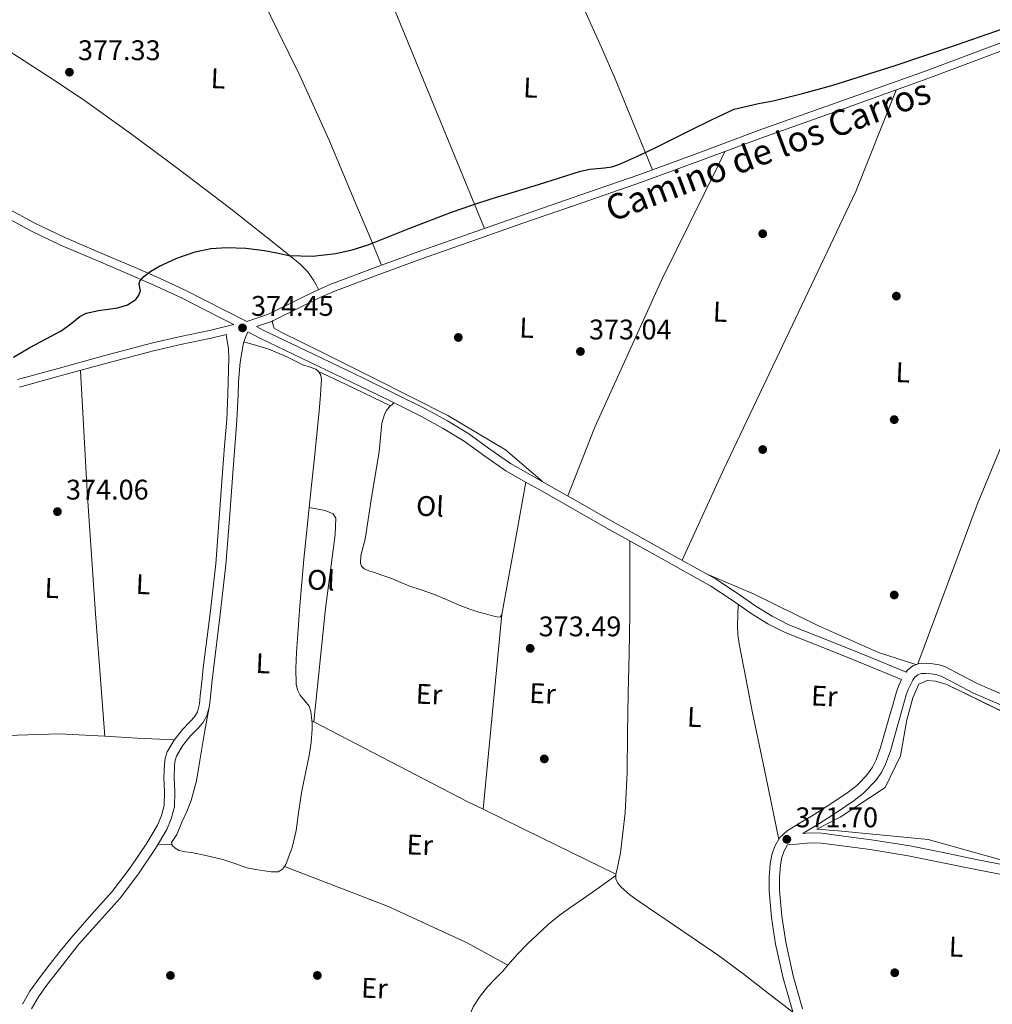
# Model space of a CAD drawing. Extents: x 553172 to 560059, y 701084 to 705766.
# Drawn here: x 555070 to 555413, y 702818 to 703166 of the extents above; entities that cross this region are included whole.
import ezdxf
from ezdxf.enums import TextEntityAlignment as Align

# ---------------------------------------------------------------- set-up
doc = ezdxf.new("R2010")
doc.units = 0
doc.header["$MEASUREMENT"] = 0
doc.linetypes.add('DGN Style 3', pattern=[110.795062, 79.13933, -31.655732])
for name, color, linetype in [('Nivel 17', 7, 'Continuous'), ('Nivel 21', 7, 'Continuous'), ('Nivel 36', 7, 'Continuous'), ('Nivel 37', 7, 'Continuous'), ('Nivel 4', 7, 'Continuous'), ('Nivel 41', 7, 'Continuous'), ('Nivel 44', 7, 'Continuous'), ('Nivel 57', 7, 'Continuous'), ('Nivel 7', 7, 'Continuous')]:
    doc.layers.add(name, color=color, linetype=linetype)
doc.styles.add('Style-arial', font='arial.shx', dxfattribs={"bigfont": 'arialbig.shx'})
doc.styles.add('Style-ariali', font='ariali.shx', dxfattribs={"bigfont": 'arialibig.shx'})
doc.styles.add('Style-arialn', font='arialn.shx', dxfattribs={"bigfont": 'arialnbig.shx'})

# ---------------------------------------------------------------- blocks, each defined once
blk = doc.blocks.new('5PATER')
at = {"layer": 'Nivel 7', "linetype": 'Continuous', "lineweight": 0}
h = blk.add_hatch(color=53, dxfattribs=at)
edge = h.paths.add_edge_path()
edge.add_ellipse((0, 0), major_axis=(-1.095731442945027, -1.110710700472634), ratio=0.9994222409660316, start_angle=0, end_angle=360)
blk = doc.blocks.new('5PERFI_1')
at = {"layer": 'Nivel 17', "linetype": 'Continuous', "lineweight": 0}
h = blk.add_hatch(color=7, dxfattribs=at)
edge = h.paths.add_edge_path()
edge.add_arc((0, 0), 1.559999998246487, 315.0000000018422, 675.0000000018422)
blk = doc.blocks.new('5PERFI')
at = {"layer": 'Nivel 17', "color": 7, "linetype": 'Continuous', "lineweight": 0}
blk.add_blockref('5PERFI_1', (0, 0), dxfattribs=at)

msp = doc.modelspace()

# ---------------------------------------------------------------- linework, layer by layer
at = {"layer": 'Nivel 21', "color": 7, "linetype": 'DGN Style 3', "lineweight": 0, "extrusion": (-0.01520698439026225, -0.01583926915349373, 0.9997589035254638), "elevation": -19206.80817562068, "flags": 128}
msp.add_lwpolyline([(-86181.86906902154, 891459.5592467408), (-86181.86906902154, 891457.5098395096)], dxfattribs=at)
at = {"layer": 'Nivel 21', "color": 7, "linetype": 'Continuous', "lineweight": 0}
for points in [[(555149.882, 703059.297, 374.688), (555157.5460000001, 703061.899, 374.691), (555168.527, 703067.3049999999, 374.711), (555174.0050000001, 703070.068, 374.725), (555179.6100000001, 703072.49, 374.739), (555195.2720000001, 703078.419, 374.78), (555211.0020000001, 703084.1699999999, 374.819), (555228.7180000001, 703090.4070000001, 374.854), (555246.442, 703096.618, 374.883), (555267.368, 703103.858, 374.911), (555288.2820000001, 703111.1300000001, 374.915), (555309.355, 703118.8589999999, 374.873), (555330.3940000001, 703126.682, 374.819), (555359.8289999999, 703137.1470000001, 374.774), (555389.2420000001, 703147.6740000001, 374.755), (555410.8729999999, 703155.7579999999, 374.808), (555432.4580000001, 703163.962, 374.915), (555452.2250000001, 703171.6370000001, 375.041), (555471.994, 703179.3060000001, 375.235), (555488.9269999999, 703185.0930000001, 375.57), (555505.882, 703190.8260000001, 375.923), (555520.3870000001, 703196.389, 376.104)], [(555069.04, 703038.842, 375.254), (555083.354, 703042.7779999999, 375.139), (555099.8260000001, 703047.2919999999, 375.042), (555116.3300000001, 703051.69, 374.947), (555126.51, 703053.9820000001, 374.911), (555136.7139999999, 703056.1699999999, 374.867), (555141.0149999999, 703057.1939999999, 374.808), (555145.3160000001, 703058.22, 374.737), (555140.7, 703060.5959999999, 374.809), (555126.8899999999, 703067.658, 375.059), (555118.138, 703071.7039999999, 375.228), (555109.3219999999, 703075.6100000001, 375.395), (555096.7820000001, 703080.932, 375.613), (555084.25, 703086.2820000001, 375.827), (555073.7679999999, 703091.274, 376.021), (555063.578, 703096.8260000001, 376.291)], [(555142.646, 703054.733, 374.336), (555142.7690000001, 703053.973, 374.344), (555143.017, 703052.4369999999, 374.36), (555143.271, 703051.1359999999, 374.37), (555143.497, 703049.8289999999, 374.376), (555143.6429999999, 703046.111, 374.383), (555143.513, 703042.389, 374.376), (555143.273, 703033.5689999999, 374.314), (555142.841, 703024.757, 374.248), (555142.0959999999, 703015.4029999999, 374.231), (555141.337, 703006.0530000001, 374.2), (555140.213, 702989.905, 374.024), (555138.969, 702973.7650000001, 373.832), (555136.8770000001, 702955.392, 373.663), (555134.5689999999, 702937.0449999999, 373.512), (555134.027, 702932.1340000001, 373.511), (555133.497, 702927.2209999999, 373.512), (555133.193, 702924.3570000001, 373.426), (555132.473, 702921.557, 373.336), (555131.432, 702919.807, 373.323), (555130.0730000001, 702918.2990000001, 373.32), (555127.257, 702915.3489999999, 373.304), (555124.2949999999, 702911.608, 373.24), (555121.817, 702907.4450000001, 373.176), (555121.152, 702905.2150000001, 373.167), (555120.8640000001, 702902.959, 373.173), (555120.6969999999, 702898.4210000001, 373.16), (555120.8770000001, 702893.473, 373.016), (555120.7609999999, 702888.533, 372.856), (555119.8330000001, 702884.9979999999, 372.777), (555118.425, 702881.6270000001, 372.702), (555114.6969999999, 702875.237, 372.6), (555108.7930000001, 702866.47, 372.543), (555102.409, 702858.165, 372.488), (555095.1259999999, 702850.04, 372.399), (555087.929, 702841.861, 372.312), (555084.0660000001, 702837.057, 372.311), (555080.2490000001, 702832.213, 372.312), (555076.736, 702827.645, 372.236), (555073.3530000001, 702822.9650000001, 372.152), (555070.737, 702818.351, 372.118)], [(555150.3389999999, 703055.6340000001, 374.675), (555154.49, 703053.4979999999, 374.595), (555172.142, 703045.0109999999, 374.57), (555189.8019999999, 703036.538, 374.611), (555200.71, 703031.1880000001, 374.492), (555211.578, 703025.754, 374.291), (555219.1710000001, 703021.6140000001, 373.998), (555226.5700000001, 703017.1300000001, 373.747), (555233.8999999999, 703011.7890000001, 373.687), (555241.3219999999, 703006.602, 373.667), (555247.7050000001, 703003.0090000001, 373.67), (555254.0900000001, 702999.4180000001, 373.667), (555265.378, 702992.986, 373.594), (555276.666, 702986.554, 373.475), (555295.163, 702976.243, 373.202), (555313.658, 702965.9299999999, 372.835), (555320.8260000001, 702961.2069999999, 372.555), (555327.898, 702956.314, 372.291), (555333.7479999999, 702952.6699999999, 372.268), (555339.8659999999, 702949.5460000001, 372.259), (555350.791, 702945.172, 372.062), (555361.7220000001, 702940.8260000001, 371.923), (555371.7220000001, 702936.7380000001, 371.915), (555380.913, 702932.9809999999, 372.248), (555379.936, 702930.865, 372.248), (555379.129, 702928.6769999999, 372.248), (555377.9199999999, 702924.365, 372.248), (555376.713, 702920.0530000001, 372.248), (555375.7849999999, 702916.733, 372.254), (555374.8570000001, 702913.413, 372.264), (555373.53, 702908.9750000001, 372.269), (555371.9450000001, 702904.5970000001, 372.264), (555370.6810000001, 702902.048, 372.239), (555369.0800000001, 702899.693, 372.188), (555366.5290000001, 702897.0349999999, 372.107)], [(555423.845, 702920.611, 372.211), (555406.0460000001, 702928.2450000001, 372.2), (555400.264, 702931.3430000001, 372.2), (555394.851, 702934.19, 372.2), (555393.3330000001, 702934.646, 372.2), (555391.5419999999, 702934.942, 372.2), (555389.5090000001, 702935.1499999999, 372.188), (555387.871, 702935.047, 372.168), (555386.729, 702934.638, 372.157), (555385.6740000001, 702933.784, 372.152), (555384.9140000001, 702932.7690000001, 372.2)], [(555365.1100000001, 702895.557, 372.062), (555362.0889999999, 702893.2209999999, 372.008), (555355.97, 702889.1059999999, 372.001), (555349.7849999999, 702885.1410000001, 371.992), (555345.2010000001, 702882.3800000001, 371.926), (555340.6170000001, 702879.5730000001, 371.864), (555338.0349999999, 702877.2, 371.856), (555336.169, 702874.1329999999, 371.848), (555335.1129999999, 702871.101, 371.813), (555334.601, 702867.9890000001, 371.784), (555334.2550000001, 702863.186, 371.772), (555334.281, 702858.389, 371.768), (555335.092, 702848.99, 371.768), (555336.5050000001, 702839.621, 371.768), (555339.2039999999, 702827.5789999999, 371.768), (555342.521, 702815.7010000001, 371.768)], [(555346.0549999999, 702878.638, 371.376), (555348.5590000001, 702878.882, 371.384), (555352.834, 702878.763, 371.453), (555356.868, 702878.189, 371.528), (555370.381, 702876.425, 371.614), (555383.885, 702874.229, 371.688), (555395.612, 702871.875, 371.743), (555407.25, 702869.5150000001, 371.8), (555418.7960000001, 702867.2849999999, 371.574)]]:
    msp.add_polyline3d(points, dxfattribs=at)
at = {"layer": 'Nivel 21', "color": 7, "linetype": 'DGN Style 3', "lineweight": 0}
for points in [[(555425.3090000001, 702923.9410000001, 372.211), (555407.625, 702931.5249999999, 372.2), (555401.97, 702934.5560000001, 372.2), (555396.233, 702937.5730000001, 372.2), (555394.156, 702938.196, 372.2), (555392.0249999999, 702938.5490000001, 372.2), (555389.581, 702938.7990000001, 372.188), (555387.129, 702938.645, 372.168), (555384.9199999999, 702937.854, 372.157), (555383.033, 702936.325, 372.152), (555382.506, 702935.621, 372.173), (555372.875, 702939.558, 371.915), (555362.861, 702943.652, 371.923), (555351.9199999999, 702948.0020000001, 372.062), (555341.128, 702952.3230000001, 372.259), (555335.2490000001, 702955.325, 372.268), (555329.571, 702958.861, 372.291), (555322.531, 702963.7320000001, 372.555), (555315.24, 702968.5360000001, 372.835), (555296.6470000001, 702978.9040000001, 373.202), (555278.162, 702989.2080000001, 373.475), (555266.8859999999, 702995.6329999999, 373.594), (555255.591, 703002.0689999999, 373.667), (555249.199, 703005.6640000001, 373.67), (555242.946, 703009.1840000001, 373.667), (555235.6699999999, 703014.2690000001, 373.687), (555228.26, 703019.669, 373.747), (555220.6910000001, 703024.256, 373.998), (555212.9890000001, 703028.4550000001, 374.291), (555202.0619999999, 703033.9180000001, 374.492), (555191.132, 703039.2790000001, 374.611), (555173.46, 703047.7579999999, 374.57), (555155.8840000001, 703056.2069999999, 374.595), (555153.3090000001, 703057.533, 374.689), (555158.608, 703059.3319999999, 374.691), (555169.763, 703064.824, 374.711), (555175.1799999999, 703067.5560000001, 374.725), (555180.6510000001, 703069.9199999999, 374.739), (555196.2390000001, 703075.821, 374.78), (555211.9380000001, 703081.561, 374.819), (555229.6370000001, 703087.7919999999, 374.854), (555247.354, 703094, 374.883), (555268.2760000001, 703101.2390000001, 374.911), (555289.2150000001, 703108.5190000001, 374.915), (555310.315, 703116.2590000001, 374.873), (555331.341, 703124.077, 374.819), (555360.76, 703134.5360000001, 374.774), (555390.1939999999, 703145.071, 374.755), (555411.851, 703153.1640000001, 374.808), (555433.452, 703161.3740000001, 374.915)], [(555065.088, 703099.473, 376.291), (555075.1529999999, 703093.9890000001, 376.021), (555085.504, 703089.06, 375.827), (555097.9750000001, 703083.7350000001, 375.613)], [(555097.9750000001, 703083.7350000001, 375.613), (555110.534, 703078.405, 375.395), (555119.3940000001, 703074.48, 375.228), (555128.223, 703070.398, 375.059), (555142.091, 703063.307, 374.809), (555149.882, 703059.297, 374.688)], [(555069.7760000001, 703036.1699999999, 375.254), (555084.088, 703040.105, 375.139), (555100.5490000001, 703044.6159999999, 375.042), (555116.9920000001, 703048.997, 374.947), (555127.105, 703051.274, 374.911), (555137.3260000001, 703053.466, 374.867), (555141.658, 703054.497, 374.808), (555142.646, 703054.733, 374.336)], [(555073.977, 702816.7339999999, 372.118), (555076.3999999999, 702821.0079999999, 372.152), (555079.635, 702825.483, 372.236), (555083.102, 702829.9920000001, 372.312), (555086.895, 702834.8049999999, 372.311), (555090.696, 702839.533, 372.312), (555097.8300000001, 702847.639, 372.399), (555105.193, 702855.8530000001, 372.488), (555111.729, 702864.3559999999, 372.543), (555117.7609999999, 702873.314, 372.6), (555121.669, 702880.0120000001, 372.702), (555123.2660000001, 702883.837, 372.777), (555124.3659999999, 702888.0249999999, 372.856), (555124.494, 702893.496, 373.016), (555124.315, 702898.4199999999, 373.16), (555124.4709999999, 702902.663, 373.173), (555124.7010000001, 702904.4639999999, 373.167), (555125.1540000001, 702905.9809999999, 373.176), (555127.2790000001, 702909.5519999999, 373.24), (555129.9879999999, 702912.973, 373.304), (555132.7239999999, 702915.8400000001, 373.32), (555134.3570000001, 702917.652, 373.323), (555135.8459999999, 702920.1540000001, 373.336), (555136.7609999999, 702923.713, 373.426), (555137.092, 702926.8360000001, 373.512), (555137.621, 702931.7420000001, 373.511), (555138.1599999999, 702936.621, 373.512), (555140.467, 702954.962, 373.663), (555142.5689999999, 702973.4210000001, 373.832), (555143.8189999999, 702989.6410000001, 374.024), (555144.943, 703005.781, 374.2), (555145.7, 703015.1130000001, 374.231), (555146.45, 703024.5249999999, 374.248), (555146.8859999999, 703033.4310000001, 374.314), (555147.01, 703037.9839999999, 374.346), (555147.622, 703044.9720000001, 374.408), (555148.713, 703051.8289999999, 374.424), (555149.5530000001, 703053.979, 374.384), (555150.3389999999, 703055.6340000001, 374.675)], [(555384.9140000001, 702932.7690000001, 372.2), (555384.182, 702931.3829999999, 372.248), (555383.298, 702929.4709999999, 372.248), (555382.592, 702927.5549999999, 372.248), (555381.422, 702923.3840000001, 372.248), (555380.216, 702919.0730000001, 372.248), (555379.288, 702915.754, 372.254), (555378.351, 702912.402, 372.264), (555376.9850000001, 702907.834, 372.269), (555375.2949999999, 702903.165, 372.264), (555373.8289999999, 702900.209, 372.239), (555371.916, 702897.395, 372.188), (555367.548, 702892.844, 372.062), (555364.219, 702890.27, 372.008), (555357.967, 702886.0660000001, 372.001), (555351.7050000001, 702882.0519999999, 371.992), (555347.0889999999, 702879.271, 371.926), (555346.0549999999, 702878.638, 371.376)], [(555420.7379999999, 702863.327, 371.908), (555418.0190000001, 702863.8630000001, 371.887), (555406.5689999999, 702866.0689999999, 371.8), (555394.9169999999, 702868.432, 371.743), (555383.257, 702870.773, 371.688), (555369.872, 702872.949, 371.614), (555356.3929999999, 702874.709, 371.528), (555352.537, 702875.2579999999, 371.453), (555348.6810000001, 702875.365, 371.384), (555343.9210000001, 702874.9010000001, 371.368), (555340.703, 702874.587, 371.357), (555339.477, 702872.5719999999, 371.848), (555338.6510000001, 702870.2010000001, 371.813), (555338.217, 702867.5619999999, 371.784), (555337.8929999999, 702863.065, 371.772), (555337.9169999999, 702858.5549999999, 371.768), (555338.706, 702849.4180000001, 371.768), (555340.0819999999, 702840.291, 371.768), (555342.733, 702828.466, 371.768), (555345.9990000001, 702816.771, 371.768)]]:
    msp.add_polyline3d(points, dxfattribs=at)
at = {"layer": 'Nivel 36', "color": 92, "linetype": 'Continuous', "lineweight": 0, "extrusion": (0.1499162067793835, 0.03677851003677967, 0.9880144088748684), "elevation": 109467.589541526, "flags": 128}
msp.add_lwpolyline([(550649.3538352108, -698220.3405485372), (550641.8845988221, -698221.2799008505), (550597.298633509, -698228.0339593275), (550552.7138776586, -698234.7871392881)], dxfattribs=at)
at = {"layer": 'Nivel 36', "color": 92, "linetype": 'Continuous', "lineweight": 0, "extrusion": (-0.1890759142234432, -0.02815109323526413, 0.9815588696610248), "elevation": -124377.6160249192, "flags": 128}
msp.add_lwpolyline([(-613631.6863853377, 640609.8689828475), (-613610.3831791412, 640607.7654953282), (-613589.0703392474, 640605.7624774456), (-613545.8964563543, 640602.3253382363), (-613502.705831564, 640599.0926756782)], dxfattribs=at)
at = {"layer": 'Nivel 36', "color": 92, "linetype": 'Continuous', "lineweight": 0, "extrusion": (-0.4188203730823866, -0.8745247927568308, 0.2445319650776824), "elevation": -847254.6060003869, "flags": 128}
msp.add_lwpolyline([(197048.4666387938, 214053.4323233669), (197058.9827226783, 214053.5704561607), (197069.4932945191, 214053.5643309547), (197073.0355640177, 214053.4157619735), (197076.5767414165, 214053.2178110367)], dxfattribs=at)
at = {"layer": 'Nivel 36', "color": 92, "linetype": 'Continuous', "lineweight": 0, "extrusion": (0.4660724107954357, -0.7520325895801778, 0.4660724107954282), "elevation": -269763.1392151864, "flags": 128}
msp.add_lwpolyline([(842267.2426949549, 142530.7887298979), (842266.4093710664, 142530.5185960473), (842265.576897176, 142530.2473319296)], dxfattribs=at)
at = {"layer": 'Nivel 36', "color": 92, "linetype": 'Continuous', "lineweight": 0, "extrusion": (0.5035708728192582, -0.08533240526515203, 0.8597294671346994), "elevation": 219939.2545775907, "flags": 128}
msp.add_lwpolyline([(785841.0264501427, -369484.81171352), (785864.6798747659, -369485.1386838621), (785888.5468635862, -369485.4695700167)], dxfattribs=at)
at = {"layer": 'Nivel 36', "color": 92, "linetype": 'Continuous', "lineweight": 0, "extrusion": (-0.001974472908373116, -0.0205597905421163, 0.999786675481124), "elevation": -15175.00547961755, "flags": 128}
msp.add_lwpolyline([(485497.3489331678, 752662.2509671221), (485497.3489331675, 752593.2583464661)], dxfattribs=at)
at = {"layer": 'Nivel 36', "color": 92, "linetype": 'Continuous', "lineweight": 0, "extrusion": (0.01187749257704352, -0.00617499271152194, 0.9999103933028674), "elevation": 2626.957262773351, "flags": 128}
msp.add_lwpolyline([(555130.0260688986, 702947.6814552897), (555129.2969896693, 702948.0604625158)], dxfattribs=at)
at = {"layer": 'Nivel 36', "color": 92, "linetype": 'Continuous', "lineweight": 0, "extrusion": (-0.1722499906099192, -0.3585265469549123, 0.9174904118645982), "elevation": -347300.8137056534, "flags": 128}
msp.add_lwpolyline([(196082.9788931916, 802040.01103982), (196076.7406261051, 802040.0588075707), (196015.8542426642, 802042.1555604134)], dxfattribs=at)
at = {"layer": 'Nivel 36', "color": 92, "linetype": 'Continuous', "lineweight": 0, "extrusion": (-0.0528007506063742, -0.9971154773897649, 0.05452343977762752), "elevation": -730174.7256112953, "flags": 128}
msp.add_lwpolyline([(517178.1102361705, 40244.74309996684), (517165.0304473883, 40244.5658362855), (517153.5614791776, 40244.53879606293)], dxfattribs=at)
at = {"layer": 'Nivel 36', "color": 92, "linetype": 'Continuous', "lineweight": 0, "extrusion": (0.002332275540377181, -0.002162655501070891, 0.9999949416932005), "elevation": 147.433202206759, "flags": 128}
msp.add_lwpolyline([(555277.7971723184, 702866.235529538), (555251.5460361422, 702879.0785595721), (555230.8979290402, 702889.1785831915)], dxfattribs=at)
at = {"layer": 'Nivel 36', "color": 92, "linetype": 'Continuous', "lineweight": 0, "extrusion": (0.04888005035731528, -0.002367891712811121, 0.998801849100162), "elevation": 25842.07472501012, "flags": 128}
msp.add_lwpolyline([(728911.6692480978, -519822.1470826147), (728911.6692480978, -519817.2224207988)], dxfattribs=at)
at = {"layer": 'Nivel 36', "color": 92, "linetype": 'Continuous', "lineweight": 0, "extrusion": (0.0008685130298343648, 0.004013710700982113, 0.9999915678702126), "elevation": 3675.780781632193, "flags": 128}
msp.add_lwpolyline([(555279.6431125712, 702855.180956203), (555279.5401108731, 702854.7049523687)], dxfattribs=at)
at = {"layer": 'Nivel 36', "color": 92, "linetype": 'Continuous', "lineweight": 0}
for points in [[(555226.033, 703289.8759999999, 380.387), (555234.486, 703263.256, 379.195), (555242.9380000001, 703236.6340000001, 378.003), (555251.203, 703212.685, 377.051), (555260.506, 703189.098, 376.195), (555270.186, 703167.014, 375.184), (555275.095, 703156.007, 374.788), (555279.834, 703144.922, 374.675), (555286.446, 703128.902, 374.79), (555293.058, 703112.882, 374.905)], [(555108.6499999999, 703180.058, 377.875), (555116.787, 703184.2690000001, 377.971), (555124.9539999999, 703188.506, 378.067), (555129.96, 703190.3389999999, 378.089), (555135.1780000001, 703191.53, 378.067), (555139.763, 703192.1599999999, 377.958), (555142.0819999999, 703192, 377.883), (555144.3459999999, 703191.354, 377.827), (555146.6780000001, 703189.845, 377.849), (555148.298, 703187.6740000001, 377.859), (555150.754, 703182.6680000001, 377.571), (555153.21, 703177.658, 377.283), (555160.933, 703161.9210000001, 376.86), (555168.6499999999, 703146.1540000001, 376.467), (555178.9610000001, 703123.3470000001, 376.003), (555188.618, 703100.2820000001, 375.443), (555193.04, 703089.75, 375.114), (555197.4610000001, 703079.219, 374.785)], [(555053.354, 703162.8900000001, 378.707), (555067.6740000001, 703153.666, 378.107), (555081.994, 703144.442, 377.507), (555093.0320000001, 703137.0419999999, 377.048), (555109.2280000001, 703125.408, 376.39), (555125.29, 703113.5619999999, 375.763), (555144.274, 703099.119, 375.361), (555162.9539999999, 703084.2339999999, 375.107), (555168.767, 703079.5449999999, 374.768), (555171.3659999999, 703076.9269999999, 374.612), (555173.45, 703073.9299999999, 374.611), (555174.348, 703072.267, 374.67), (555175.246, 703070.604, 374.728)], [(555303.558, 702975.05, 373.066), (555318.2010000001, 703007.173, 372.84), (555341.2409999999, 703055.6370000001, 373.56), (555364.7609999999, 703105.189, 373.976), (555379.058, 703141.02, 374.184)], [(555318.6140000001, 703119.345, 374.852), (555316.281, 703114.4369999999, 374.424), (555296.521, 703074.341, 373.672), (555272.6969999999, 703022.085, 373.496), (555263.1329999999, 702997.771, 373.618)], [(555450.165, 703100.6680000001, 373.29), (555450.0249999999, 703099.381, 373.208), (555448.969, 703095.429, 373.128), (555429.993, 703048.773, 372.456), (555407.6410000001, 702994.7409999999, 372.136), (555386.727, 702938.5009999999, 372.166)], [(555254.2649999999, 703002.815, 373.668), (555241.1610000001, 703014.0050000001, 373.352), (555220.825, 703026.165, 373.352), (555194.7450000001, 703039.3489999999, 373.736), (555176.3770000001, 703048.533, 374.216), (555162.0889999999, 703055.5889999999, 374.584), (555159.625, 703056.997, 374.584), (555158.889, 703059.173, 374.584), (555159.26, 703059.6529999999, 374.692)], [(555175.2390000001, 703041.7139999999, 374.2), (555174.281, 703042.469, 374.2), (555171.969, 703043.3030000001, 374.2), (555169.673, 703044.0689999999, 374.2), (555163.7779999999, 703046.9890000001, 374.181), (555157.737, 703049.541, 374.2), (555153.2930000001, 703050.8589999999, 374.295), (555148.8489999999, 703052.1769999999, 374.418)], [(555171.9580000001, 702993.7010000001, 373.694), (555172.665, 703000.4850000001, 373.896), (555173.788, 703011.2180000001, 374.026), (555174.889, 703021.9569999999, 374.104), (555175.405, 703027.716, 374.086), (555175.881, 703033.477, 374.072), (555176.0419999999, 703035.381, 374.139), (555176.2010000001, 703037.2849999999, 374.2), (555176.2320000001, 703038.8289999999, 374.2), (555176.0090000001, 703040.3729999999, 374.2), (555175.3759999999, 703041.6059999999, 374.2), (555175.2390000001, 703041.7139999999, 374.2)], [(555200.5689999999, 703029.5249999999, 373.992), (555199.271, 703028.061, 373.55), (555198.4650000001, 703026.541, 373.347), (555197.6159999999, 703023.4780000001, 373.297), (555196.6170000001, 703013.3489999999, 373.832), (555194.078, 702997.952, 373.768), (555191.737, 702982.5490000001, 373.72), (555190.156, 702976.7509999999, 373.72), (555190.004, 702974.047, 373.731), (555190.4510000001, 702972.9340000001, 373.74), (555191.385, 702972.0530000001, 373.752), (555192.986, 702971.3870000001, 373.779), (555194.601, 702970.9169999999, 373.816), (555197.9709999999, 702969.7050000001, 373.915), (555201.337, 702968.4850000001, 374.008), (555204.2390000001, 702967.267, 374.055), (555207.129, 702966.021, 374.072), (555211.456, 702964.5719999999, 374.075), (555215.7849999999, 702963.125, 374.072), (555220.338, 702961.172, 374.062), (555224.889, 702959.2050000001, 374.056), (555228.291, 702957.8940000001, 374.056), (555231.753, 702956.757, 374.056), (555234.1980000001, 702956.104, 374.056), (555236.649, 702955.477, 374.056), (555237.736, 702955.199, 374.033), (555238.825, 702954.949, 374.008), (555239.452, 702955.125, 374.008), (555239.8330000001, 702955.669, 374.008), (555239.871, 702955.878, 374.006)], [(555172.896, 702918.4369999999, 373.445), (555172.7609999999, 702919.845, 373.384), (555172.4720000001, 702921.7220000001, 373.319), (555171.9450000001, 702923.557, 373.256), (555170.3859999999, 702925.5109999999, 373.186), (555168.6969999999, 702927.413, 373.16), (555167.842, 702929.3130000001, 373.168), (555167.4010000001, 702931.301, 373.176), (555167.2579999999, 702936.888, 373.192), (555167.4650000001, 702942.469, 373.208), (555168.635, 702958.9750000001, 373.212), (555170.057, 702975.4610000001, 373.224), (555171.361, 702987.973, 373.524), (555171.9580000001, 702993.7010000001, 373.694)], [(555173.625, 702918.058, 373.434), (555177.673, 702958.0050000001, 372.28), (555181.081, 702984.1969999999, 372.488), (555181.321, 702989.909, 372.504), (555180.409, 702991.4450000001, 372.504), (555177.5290000001, 702992.6769999999, 372.504), (555171.9580000001, 702993.7010000001, 373.694)], [(555285.0970000001, 702981.854, 373.351), (555285.0970000001, 702968.9780000001, 373.408), (555285.0970000001, 702956.101, 373.464), (555284.8470000001, 702942.068, 373.271), (555284.4569999999, 702928.037, 372.968), (555284.2990000001, 702914.078, 372.813), (555284.1529999999, 702900.1170000001, 372.664), (555283.4709999999, 702885.9310000001, 372.5), (555281.737, 702871.8130000001, 372.392), (555281.3060000001, 702869.527, 372.396), (555280.841, 702867.253, 372.408), (555280.4480000001, 702865.523, 372.415), (555280.176, 702864.273, 372.422)], [(555386.0220000001, 702938.2490000001, 372.162), (555372.8090000001, 702942.565, 372.424), (555351.6410000001, 702951.925, 372.536), (555328.953, 702963.061, 372.472), (555312.3200000001, 702970.1640000001, 372.893)], [(555337.6429999999, 702876.5549999999, 371.854), (555333.0179999999, 702898.9040000001, 372.035), (555328.3929999999, 702921.253, 372.216), (555325.96, 702933.415, 372.349), (555323.6410000001, 702945.621, 372.456), (555323.142, 702948.842, 372.458), (555323.0009999999, 702952.085, 372.456), (555323.138, 702955.7990000001, 372.46), (555323.274, 702959.513, 372.464)], [(555136.4739999999, 702922.598, 373.398), (555134.8899999999, 702913.5179999999, 372.911), (555133.3049999999, 702904.4369999999, 372.424), (555132.128, 702897.2760000001, 372.316), (555130.3130000001, 702890.2450000001, 372.392), (555128.7250000001, 702886.44, 372.382), (555127.0490000001, 702882.693, 372.376), (555126.1270000001, 702880.466, 372.376), (555125.209, 702878.277, 372.376), (555124.243, 702876.834, 372.376), (555123.385, 702875.429, 372.376), (555123.588, 702874.642, 372.383)], [(555163.2150000001, 702867.0020000001, 372.919), (555163.689, 702867.685, 372.92), (555165.9890000001, 702873.646, 373.104), (555167.3530000001, 702879.7490000001, 373.32), (555168.28, 702886.7620000001, 373.523), (555169.2890000001, 702893.7490000001, 373.624), (555170.6259999999, 702899.9439999999, 373.601), (555171.9610000001, 702906.165, 373.576), (555172.645, 702910.798, 373.564), (555173.017, 702915.4450000001, 373.544), (555172.9720000001, 702917.6440000001, 373.479), (555172.896, 702918.4369999999, 373.445)], [(555099.8200000001, 702912.946, 373.037), (555083.673, 702913.797, 373), (555065.337, 702913.2050000001, 372.984), (555053.1610000001, 702912.4369999999, 372.984), (555043.425, 702912.146, 373.214)], [(555123.588, 702874.642, 372.383), (555123.6429999999, 702874.429, 372.385), (555124.601, 702873.477, 372.408), (555126.0460000001, 702872.655, 372.49), (555128.219, 702872.2139999999, 372.693), (555130.409, 702871.925, 372.808), (555135.9299999999, 702870.699, 372.794), (555141.433, 702869.429, 372.776), (555145.655, 702868.0260000001, 372.769), (555149.881, 702866.581, 372.776), (555153.013, 702865.919, 372.819), (555156.169, 702865.413, 372.872), (555158.55, 702865.0830000001, 372.898), (555160.9369999999, 702865.1570000001, 372.92), (555162.5630000001, 702866.0630000001, 372.917), (555163.2150000001, 702867.0020000001, 372.919)], [(555163.2150000001, 702867.0020000001, 372.919), (555199.577, 702853.0290000001, 371.88), (555227.689, 702840.101, 372.248), (555242.0719999999, 702832.2209999999, 372.328)], [(555242.0719999999, 702832.2209999999, 372.328), (555242.8289999999, 702833.0930000001, 372.328), (555245.449, 702836.0689999999, 372.328), (555248.8899999999, 702839.594, 372.328), (555252.4569999999, 702842.997, 372.328), (555256.2139999999, 702846.4839999999, 372.344), (555260.185, 702849.7010000001, 372.376), (555264.2550000001, 702852.5830000001, 372.464), (555268.3289999999, 702855.4610000001, 372.52), (555274.202, 702859.6059999999, 372.472), (555280.0730000001, 702863.797, 372.424)], [(555280.0730000001, 702863.797, 372.424), (555280.0970000001, 702862.6869999999, 372.441), (555280.807, 702861.0819999999, 372.487), (555281.993, 702859.669, 372.52), (555285.1030000001, 702856.9709999999, 372.531), (555288.3289999999, 702854.6130000001, 372.52), (555307.0179999999, 702841.9169999999, 372.433), (555316.318, 702835.5260000001, 372.348), (555325.4010000001, 702828.837, 372.184), (555333.9839999999, 702822.2, 371.976), (555342.568, 702815.5619999999, 371.768)], [(555237.237, 702797.6340000001, 372.135), (555235.619, 702798.158, 372.133), (555232.5050000001, 702799.5090000001, 372.12), (555229.824, 702801.3600000001, 372.278), (555227.881, 702804.037, 372.424), (555227.3389999999, 702805.618, 372.382), (555227.172, 702808.057, 372.242), (555227.513, 702810.453, 372.152), (555228.371, 702814.007, 372.138), (555229.817, 702817.4450000001, 372.152), (555232.2209999999, 702821.2, 372.2), (555234.969, 702824.5970000001, 372.248), (555237.611, 702827.3459999999, 372.298), (555240.233, 702830.101, 372.328), (555242.0719999999, 702832.2209999999, 372.328)]]:
    msp.add_polyline3d(points, dxfattribs=at)
at = {"layer": 'Nivel 36', "color": 7, "linetype": 'DGN Style 3', "lineweight": 0}
msp.add_polyline3d([(555418.7960000001, 702867.2849999999, 371.574), (555418.0730000001, 702868.773, 371.56), (555390.3430000001, 702876.5530000001, 371.722), (555358.5689999999, 702879.605, 371.304), (555350.9850000001, 702880.165, 371.336), (555359.2890000001, 702884.405, 371.336), (555375.129, 702894.9010000001, 371.624), (555380.601, 702905.9890000001, 371.864), (555382.825, 702918.7890000001, 372.024), (555384.9369999999, 702926.565, 372.056), (555387.017, 702931.317, 372.072), (555389.9450000001, 702932.6610000001, 372.216), (555392.8729999999, 702932.3570000001, 372.232), (555396.953, 702931.2690000001, 372.248), (555432.6969999999, 702913.717, 372.712), (555474.0730000001, 702892.7890000001, 372.376), (555525.449, 702866.229, 371.592), (555558.905, 702850.533, 371.24), (555589.0970000001, 702835.2209999999, 371.848), (555612.729, 702823.253, 371.88), (555622.9369999999, 702814.7250000001, 371.72)], dxfattribs=at)
at = {"layer": 'Nivel 4', "color": 30, "linetype": 'Continuous', "lineweight": 30, "elevation": 375, "flags": 128}
for points in [[(555112.1300000001, 703073.5160000001), (555113.5719999999, 703075.186), (555116.0889999999, 703077.132), (555118.9140000001, 703078.7), (555125.185, 703081.6699999999), (555131.6980000001, 703083.916), (555137.2860000001, 703085.0689999999), (555142.898, 703085.4839999999), (555149.5590000001, 703085.1740000001), (555156.21, 703084.4280000001), (555160.513, 703083.521), (555164.8019999999, 703082.6680000001), (555173.0619999999, 703082.4070000001), (555181.3300000001, 703083.372), (555187.0989999999, 703084.625), (555192.7379999999, 703086.348), (555207.453, 703092.2309999999), (555222.1780000001, 703097.9639999999), (555229.31, 703100.4070000001), (555236.4820000001, 703102.7320000001), (555244.673, 703105.2180000001), (555252.8659999999, 703107.692), (555260.2450000001, 703110.013), (555267.618, 703112.348), (555270.9890000001, 703113.041), (555276.1780000001, 703113.5419999999), (555278.7280000001, 703113.9469999999), (555281.186, 703114.7), (555287.5349999999, 703117.5090000001), (555293.7779999999, 703120.524), (555300.146, 703123.6680000001), (555306.514, 703126.8119999999), (555314.156, 703130.625), (555321.906, 703134.2520000001), (555330.4040000001, 703136.271), (555335.5860000001, 703137.212), (555345.987, 703139.7509999999), (555356.3219999999, 703142.5560000001), (555378.3770000001, 703149.594), (555400.3060000001, 703156.9880000001), (555408.402, 703159.8300000001), (555416.4979999999, 703162.6680000001)], [(555067.6410000001, 703046.7490000001), (555073.3940000001, 703050.108), (555078.9070000001, 703053.084), (555084.45, 703055.996), (555087.8049999999, 703058.479), (555091.0419999999, 703061.1000000001), (555093.27, 703062.2390000001), (555097.5970000001, 703063.246), (555104.4739999999, 703064.163), (555107.783, 703065.192), (555110.818, 703067.1159999999), (555111.869, 703068.5660000001), (555112.4180000001, 703070.2039999999), (555112.1240000001, 703071.8940000001), (555111.9240000001, 703072.74), (555112.1300000001, 703073.5160000001)]]:
    msp.add_lwpolyline(points, dxfattribs=at)
at = {"layer": 'Nivel 57', "color": 6, "linetype": 'Continuous', "lineweight": 0}
msp.add_polyline3d([(555432.6969999999, 702913.717, 372.712), (555396.953, 702931.2690000001, 372.248), (555392.8729999999, 702932.3570000001, 372.232), (555389.9450000001, 702932.6610000001, 372.216), (555387.017, 702931.317, 372.072), (555384.9369999999, 702926.565, 372.056), (555382.825, 702918.7890000001, 372.024), (555380.601, 702905.9890000001, 371.864), (555375.129, 702894.9010000001, 371.624), (555359.2890000001, 702884.405, 371.336), (555350.9850000001, 702880.165, 371.336), (555358.5689999999, 702879.605, 371.304), (555390.3430000001, 702876.5530000001, 371.722), (555418.0730000001, 702868.773, 371.56)], dxfattribs=at)

# ---------------------------------------------------------------- block references
at = {"layer": 'Nivel 17', "color": 7, "linetype": 'Continuous', "lineweight": 0}
for p in [(555331.943, 703090.3, 373.241), (555379.111, 703068.284, 373.369), (555224.551, 703053.692, 373.561), (555378.3430000001, 703024.7, 372.473), (555331.943, 703014.1400000001, 372.857), (555378.3430000001, 702962.8119999999, 372.665), (555254.8870000001, 702904.956, 372.473), (555122.983, 702828.54, 371.449), (555174.8230000001, 702828.54, 371.129), (555378.5349999999, 702829.5, 372.281)]:
    msp.add_blockref('5PERFI', p, dxfattribs=at)
at = {"layer": 'Nivel 7', "color": 53, "linetype": 'Continuous', "lineweight": 0}
for p in [(555087.3459999999, 703147.308, 377.328), (555148.402, 703057.068, 374.448), (555267.6340000001, 703048.7479999999, 373.04), (555083.122, 702992.236, 374.064), (555249.906, 702943.98, 373.488), (555340.466, 702876.588, 371.696)]:
    msp.add_blockref('5PATER', p, dxfattribs=at)

# ---------------------------------------------------------------- texts
at = {"layer": 'Nivel 37', "color": 92, "linetype": 'Continuous', "lineweight": 0, "style": 'Style-arialn'}
for s, p in [('L', (555139.7982500026, 703145.1148638357, 376.575)), ('L', (555250.0702500027, 703141.8508638358, 375.22)), ('L', (555316.9812500027, 703062.7418638358, 373.585)), ('L', (555248.6932500026, 703057.1098638359, 373.481)), ('L', (555381.4292500026, 703041.3658638359, 372.775)), ('Ol', (555214.5813183573, 702994.1383466634, 373.192)), ('Ol', (555176.1173183573, 702968.0903466635, 373.384)), ('L', (555081.1732500026, 702965.2538638359, 373.886)), ('L', (555113.3652500026, 702966.5978638357, 373.772)), ('L', (555155.6692500026, 702938.6938638359, 373.304)), ('Er', (555214.2252898132, 702927.7999052352, 373.439)), ('Er', (555254.2892898133, 702928.055905235, 373.057)), ('Er', (555353.6812898132, 702927.159905235, 372.109)), ('L', (555307.8612500026, 702919.7498638358, 372.484)), ('Er', (555210.9612898133, 702874.615905235, 372.347)), ('L', (555400.2132500026, 702838.6618638358, 371.917)), ('Er', (555194.9612898133, 702824.055905235, 371.563))]:
    msp.add_text(s, height=7.000002, rotation=357.5600000149082, dxfattribs=at).set_placement(p, align=Align.MIDDLE_CENTER)
at = {"layer": 'Nivel 41', "color": 7, "linetype": 'Continuous', "lineweight": 0, "style": 'Style-arial'}
for s, p in [('377.33', (555090.3559999999, 703151.558, 377.328)), ('374.45', (555151.412, 703061.318, 374.448)), ('373.04', (555270.6440000001, 703052.9979999999, 373.04)), ('374.06', (555086.132, 702996.486, 374.064)), ('373.49', (555252.916, 702948.23, 373.488)), ('371.70', (555343.476, 702880.838, 371.696))]:
    msp.add_text(s, height=7.000002, dxfattribs=at).set_placement(p)
at = {"layer": 'Nivel 44', "color": 7, "linetype": 'Continuous', "lineweight": 0, "style": 'Style-ariali'}
msp.add_text('Camino de los Carros', height=9, rotation=20.60205278819079, dxfattribs=at).set_placement((555335.3710343151, 703115.7128310103, 374.873), align=Align.CENTER)

doc.saveas('drawing.dxf')
